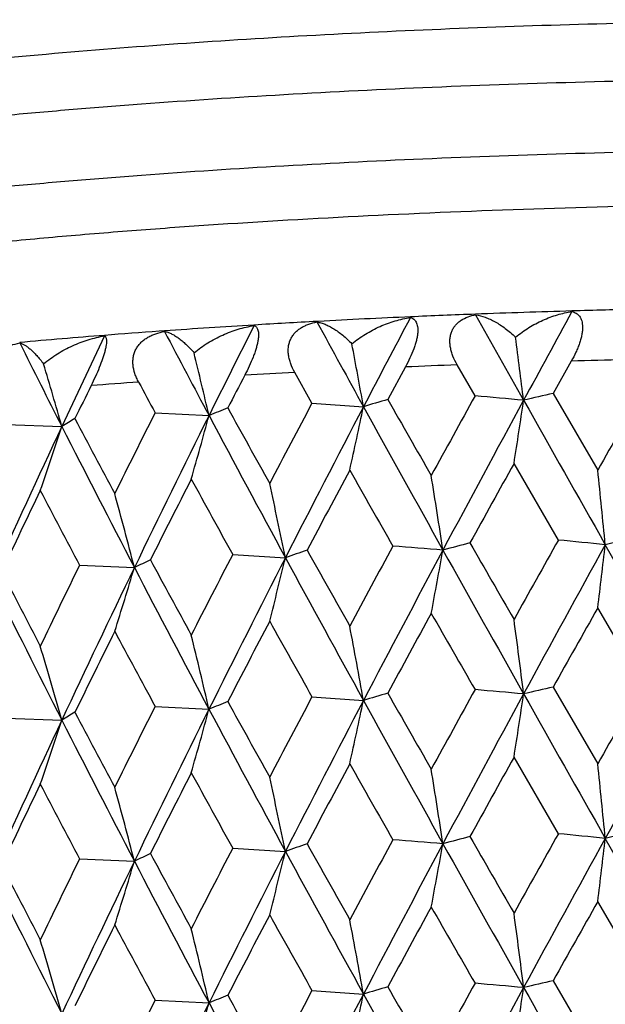
# Model space of a CAD drawing. Units: inches. Extents: x 0 to 11, y 0 to 8.5.
# Drawn here: x 5.1 to 5.2, y 4.8 to 4.9 of the extents above; entities that cross this region are included whole.
import ezdxf

# ---------------------------------------------------------------- set-up
doc = ezdxf.new("R2010")
doc.units = ezdxf.units.IN
doc.header["$LTSCALE"] = 0.605
doc.header["$MEASUREMENT"] = 0
doc.layers.get('0').update_dxf_attribs({"linetype": 'CONTINUOUS'})

msp = doc.modelspace()

# ---------------------------------------------------------------- linework, layer by layer
at = {"color": 7, "linetype": 'CONTINUOUS'}
for p, q in [((5.1031246309, 4.8945920831), (5.102871225, 4.8945780675)), ((5.0767300806, 4.8929530016), (5.0758019057, 4.8928867661)), ((5.0920994287, 4.893963176), (5.09204419, 4.893959829)), ((5.1464677468, 4.8877802605), (5.1433606039, 4.8822495228)), ((5.11803918, 4.8867733554), (5.1150143324, 4.8811986391)), ((5.129966762, 4.8818071587), (5.1269031515, 4.887134093)), ((5.1020181676, 4.8805670067), (5.0990554781, 4.8858507205)), ((5.1433606039, 4.8822495228), (5.1510027218, 4.8690981026)), ((5.1020181676, 4.8805670067), (5.1108464404, 4.8799540886)), ((5.075133592, 4.8789335926), (5.0843677374, 4.8784502177)), ((5.0495978601, 4.8769242214), (5.0591400483, 4.8765755099)), ((5.1442478722, 4.8571068688), (5.1366444893, 4.8702326826)), ((5.1664244526, 4.8314526885), (5.1522936067, 4.8563123747)), ((5.0884247582, 4.854629851), (5.0974679776, 4.8540811326)), ((5.0621798262, 4.8528060412), (5.0715804783, 4.8523896018)), ((5.1586836701, 4.832303759), (5.151002722, 4.8454847935)), ((5.143360215, 4.8319123511), (5.1510027218, 4.8187602956)), ((5.1020185395, 4.8302298666), (5.1108463043, 4.8296170872)), ((5.0751339475, 4.8285964577), (5.0843675619, 4.8281132141)), ((5.0495981955, 4.8265870914), (5.0591398353, 4.8262385035)), ((5.1442480323, 4.8067698266), (5.1366444892, 4.8198963543)), ((5.1664244902, 4.781115599), (5.1522935756, 4.8059752145)), ((5.088424908, 4.8042928132), (5.0974679127, 4.803743971)), ((5.0621799685, 4.8024690055), (5.0715803974, 4.8020524392)), ((5.1586833929, 4.7819666713), (5.1510027217, 4.7951475041)), ((5.1433604893, 4.7815752776), (5.1510027218, 4.7684232113)), ((5.1020182769, 4.7798927711), (5.1108464001, 4.7792799997)), ((5.0751336965, 4.7782593585), (5.0843676854, 4.7777761281))]:
    msp.add_line(p, q, dxfattribs=at)
for centre, radius, start, end in [((5.1993113565, 3.0595404959), 1.8375834807, 91.6444801789, 92.1597460263), ((9.1551229965, 2.69923747), 4.5711377639, 151.2734885833, 151.4903681196), ((5.2009354266, 3.0027844482), 1.8943627596, 91.2980783343, 91.6443179367), ((5.188064088, 3.3085731019), 1.5882918191, 93.0747451864, 93.4639231741), ((9.0346967987, 7.0420604784), 4.4801010786, 208.6435772881, 208.8554905578), ((5.1931109345, 3.2125790473), 1.6844184108, 92.5253213965, 93.062357365), ((8.1323260172, 3.2996267317), 3.4098054766, 152.0984028758, 152.3890400541), ((5.1966259239, 3.1326544244), 1.7644202883, 92.1620785028, 92.5249974679), ((11.6403352474, 8.5440172491), 7.4628207126, 209.2659258156, 209.3948832766), ((5.1741059878, 3.5213722249), 1.3750330284, 94.0996964909, 94.4898127472), ((5.182141241, 3.4065906402), 1.4900954943, 93.4664431691, 94.0565610483), ((7.855262465, 6.3537941884), 3.1391873826, 207.7350933431, 208.0327643219), ((7.5178589256, 3.6669915402), 2.7183655918, 153.1709930592, 153.5346183597), ((5.165922379, 3.6256301459), 1.2704544191, 94.4899483368, 95.1482399701), ((7.1042854304, 3.9196245216), 2.2579581104, 154.4886799019, 154.9244750741), ((2.9962903327, 4.6107178053), 2.1589992256, 7.1935543442, 7.482870954), ((7.1779704964, 5.9523143978), 2.3762694761, 206.5308109701, 206.9170914198), ((3.5950035522, 4.6061707759), 1.5403691, 10.2380773031, 10.646121848), ((3.8930770036, 4.60026542), 1.2233398522, 13.143917925, 13.6617744059), ((5.2008817502, 2.9354165446), 1.9531218506, 91.3299130645, 91.5964678294), ((4.0631327858, 4.5932509242), 1.0355207809, 15.8789515782, 16.4962975182), ((5.1964469096, 3.0692367008), 1.8192271059, 92.1907847027, 92.4701830599), ((5.1736970408, 3.4646161993), 1.4231760436, 94.0854849935, 94.4143644121), ((7.6908777141, 6.294626549), 2.9742736692, 208.3083736387, 208.4231369576), ((7.5375890762, 3.6138848935), 2.7576952057, 152.5440677783, 152.6755120779), ((5.1876800311, 3.2499174378), 1.6383320838, 93.1008930459, 93.4004062815), ((7.1112298975, 3.8795634846), 2.2800304517, 153.8739119058, 154.0321671136), ((9.7418467537, 2.2744341975), 5.2733414176, 150.3564720448, 150.525633701), ((5.2667933596, 4.3653024553), 0.5377599328, 106.3941252815, 106.857570673), ((9.951767265, 7.6338416207), 5.5651794504, 209.644623828, 209.7992515148), ((8.4349597072, 3.0557413825), 3.7759097695, 151.0785902907, 151.3149895683), ((8.696674303, 2.9482642314), 4.0494198972, 151.4904878813, 151.9031398619), ((4.7992052689, 1.0911219426), 3.8050883792, 84.8873055788, 85.0132076854), ((3.8219744441, 5.076055113), 1.3306841099, 351.1021016173, 351.5741649404), ((5.3488161898, 3.9876394975), 0.9178992835, 102.9342277035, 103.2588294455), ((13.9928649395, 9.8708722466), 10.16373515, 209.4024932861, 209.5628282314), ((5.1886796841, 4.6237219461), 0.2752589228, 111.5453231262, 112.2692382337), ((8.2934122641, 6.648257027), 3.661269329, 208.8835964217, 209.115095191), ((7.699848013, 3.5023666824), 2.9407747346, 152.0531615216, 152.3561645187), ((7.868353312, 3.4376991063), 3.1119035302, 152.389145738, 152.9254319869), ((4.1596831817, 5.0806147424), 0.9720988853, 347.4319401931, 348.0873627475), ((9.8377433021, 7.4854105258), 5.3974028186, 208.8634691717, 209.1616042021), ((5.120346373, 4.7760705086), 0.1176752713, 120.0660567164, 121.3409070072), ((7.4285345141, 6.1273763468), 2.676663459, 207.8267158838, 208.1379025284), ((7.223445215, 3.7974082671), 2.4051901919, 153.2779278752, 153.6469595941), ((7.3450326949, 3.7530338604), 2.5253055314, 153.534713435, 154.1933408154), ((4.3165476814, 5.0865357058), 0.7955169444, 344.0211831043, 344.8366009309), ((8.2606418807, 6.5702338778), 3.5987288569, 208.0411708057, 208.4816630498), ((6.9818286773, 3.9769272787), 2.1227572881, 154.9245630308, 155.7040185901), ((4.3965744784, 5.0935674035), 0.6971933851, 340.9163535071, 341.8662481823), ((7.4234145311, 6.0773875719), 2.6517434715, 206.9259582789, 207.5136200329), ((7.8845744297, 3.3808314231), 3.1498500497, 151.8043062762, 152.087370722), ((9.4894683145, 7.3470227777), 5.0332045138, 209.4930350638, 209.6634357801), ((8.7174148734, 2.8762185246), 4.0985374228, 150.8879935569, 151.1057995675), ((2.429885287, 4.5879080148), 2.7356074205, 5.6306391094, 5.8997907335), ((7.3475145383, 3.7113977073), 2.5440662827, 152.9705587571, 153.3198279318), ((8.0719972307, 6.5024237389), 3.408361688, 208.6636719636, 208.9113819833), ((3.3577778048, 4.5840925989), 1.7873995901, 8.730394227, 9.1445163933), ((6.9766479266, 3.9445321566), 2.1305868109, 154.3852998505, 154.8001231356), ((7.2986090857, 6.0351259997), 2.5297225771, 207.5359785926, 207.8638026476), ((3.7693641263, 4.5788063928), 1.356331826, 11.7098306838, 12.2594978), ((3.9910746509, 4.5722724647), 1.116225091, 14.5337592969, 15.207434362), ((5.3893722313, 3.7279096271), 1.1530390432, 101.5865046053, 101.8653253007), ((8.0304102932, 3.2759706748), 3.3152992885, 151.5359073668, 151.8050013419), ((4.793763379, 0.7030068771), 4.1655346396, 85.4464613293, 85.5649785711), ((5.3077473426, 4.1662957219), 0.7130546811, 104.5101621033, 104.8941712719), ((11.5080653154, 8.5270507378), 7.35958459, 209.9160027702, 210.0337143485), ((8.9941330716, 2.6955292349), 4.4152048555, 150.6872932976, 150.889467809), ((9.3230763998, 2.5571654731), 4.7625104286, 151.1342185132, 151.4850069198), ((4.8099835584, 1.4309210552), 3.4424528843, 84.2932007829, 84.4277643742), ((3.4882779572, 5.0492087456), 1.6751588258, 353.0146988565, 353.3876600246), ((7.4436875275, 3.6356437394), 2.6520161864, 152.6357944242, 152.9712298496), ((7.5773455526, 3.5867325785), 2.7849533469, 152.9305655811, 153.5289495848), ((4.2515446015, 5.0582820675), 0.87022088, 345.6903350101, 346.4287634273), ((5.2268843404, 4.483610514), 0.3924246096, 108.6842392396, 109.2558211857), ((8.899134833, 6.9171580135), 4.3253851962, 208.4876626225, 208.8570143842), ((8.9567500977, 7.0189147042), 4.4211415593, 209.2989876375, 209.4922217721), ((8.2252345696, 3.2003145763), 3.5148315663, 151.9082903889, 152.3835361411), ((4.0256835546, 5.053012402), 1.1164138522, 349.237866938, 349.8042139851), ((11.2988564793, 8.3015270256), 7.0709910218, 209.1673529152, 209.3964360262), ((7.0453093878, 3.8849168492), 2.206719816, 153.9847781302, 154.3859414692), ((7.1458952854, 3.8495584942), 2.3040078449, 154.198474186, 154.918638829), ((4.3629893994, 5.0647947024), 0.7397413358, 342.4277769786, 343.3135325282), ((5.1529657221, 4.6866541808), 0.1846396157, 115.2092371096, 116.1535875516), ((7.7821621199, 6.2646263844), 3.0564138407, 207.5199085463, 208.0342681866), ((7.7977365142, 6.3257230381), 3.0957725766, 208.3913788472, 208.6628714709), ((7.1306507857, 5.9207982768), 2.3402907858, 207.1826172206, 207.5351952599), ((7.1320081863, 5.8787098103), 2.3247535466, 206.2544222341, 206.9185761913), ((9.3788980546, 2.4558611628), 4.8564802111, 150.5246896483, 150.7084550269), ((8.2436215767, 3.136752353), 3.5578352027, 151.3140679494, 151.5649069783), ((10.8236884265, 8.1097025142), 6.5700281847, 209.8002759585, 209.9317335791), ((7.5804804702, 3.5412241631), 2.8060483159, 152.3552712521, 152.6725689743), ((8.6799839061, 6.840023205), 4.1037915917, 209.1161082415, 209.323533105), ((3.5973180282, 4.5562651549), 1.5380146688, 10.2375887119, 10.7204622532), ((2.9998411281, 4.5608424307), 2.1554184792, 7.1931996519, 7.535599084), ((7.1411982232, 3.8145000589), 2.3134216152, 153.6461013066, 154.0292644357), ((7.6475336748, 6.2209415947), 2.9250410831, 208.1388983622, 208.4250496978), ((3.8947004983, 4.5503207409), 1.2216695053, 13.143316327, 13.7560798112), ((4.0643038804, 4.5432600976), 1.0342994515, 15.878259484, 16.6086645367), ((5.3488214408, 3.9372005475), 0.9179997424, 102.9331489176, 103.2576948609), ((9.7766731333, 2.2043386142), 5.3133819253, 150.3570389813, 150.5249341106), ((7.710231574, 3.4465518877), 2.9525141799, 152.0536900912, 152.355503132), ((5.2667917185, 4.3149273771), 0.5377959371, 106.3928565405, 106.8562408283), ((9.9070606982, 7.557988281), 5.5137040803, 209.6439605879, 209.8000394969), ((8.4524539335, 2.9957801714), 3.7958761369, 151.0791396978, 151.3143070525), ((8.6911486879, 2.9009213041), 4.043135329, 151.4903978743, 151.9036929689), ((4.7991724016, 1.0398783133), 3.8059943224, 84.8880304749, 85.0138952269), ((3.8211242318, 5.025848803), 1.3315442009, 351.1022329568, 351.5739621749), ((13.9699872765, 9.8075913644), 10.1374496947, 209.4022386029, 209.5629902506), ((10.2279024171, 2.0074869493), 5.7959763356, 150.8414088812, 151.1294104917), ((7.23021683, 3.7436860387), 2.4127604207, 153.2784319328, 153.6463238301), ((5.1886740425, 4.5733780106), 0.2752632663, 111.5437850958, 112.2676385551), ((8.2737127752, 6.587004674), 3.6387483456, 208.8829342671, 209.115877211), ((7.8638244538, 3.3897202015), 3.1067976653, 152.3889732575, 152.926142894), ((4.159068729, 5.0304122263), 0.972727732, 347.4321227105, 348.0870810964), ((9.8279923053, 7.429665545), 5.3862527212, 208.8631587285, 209.1619128672), ((5.1203395814, 4.7257366553), 0.1176691566, 120.0641534802, 121.3389696676), ((7.4178666193, 6.0713739422), 2.6645849509, 207.8260598615, 208.1386723592), ((7.3411904083, 3.7045970127), 2.5210192413, 153.5344582123, 154.1942077158), ((4.3160515689, 5.0363381519), 0.7960320909, 344.0214104235, 344.836250331), ((8.2547249533, 6.5167193886), 3.5920129179, 208.0408042451, 208.4821231308), ((6.9784831091, 3.9281417924), 2.1190696792, 154.9242248198, 155.7050393602), ((4.396146273, 5.0433758019), 0.6976453755, 340.9166186343, 341.8658395104), ((7.4192657658, 6.0249216055), 2.6470805781, 206.9255353438, 207.5142366019), ((7.8771119659, 3.3345189486), 3.141371881, 151.8046798231, 152.088521222), ((9.5072556236, 7.3066979691), 5.0536157133, 209.4925495246, 209.6622698933), ((8.7057582146, 2.8324079108), 4.0851784658, 150.8884163215, 151.1069445331), ((2.4292171929, 4.5374957837), 2.7362796259, 5.6308309457, 5.8999029105), ((7.3427752895, 3.6634971534), 2.5387377539, 152.9709193812, 153.3209377848), ((8.0803189671, 6.4566039272), 3.4178300247, 208.6631917675, 208.9102271945), ((3.3573432382, 4.5336793899), 1.787840617, 8.7306895005, 9.1446888144), ((6.9734337626, 3.8957510178), 2.1270161947, 154.3856449149, 154.8011839238), ((7.3032760774, 5.9871993945), 2.5349749237, 207.5355079121, 207.8626683815), ((3.7690364336, 4.5283918422), 1.3566683418, 11.7102227978, 12.2597263411), ((3.9908070845, 4.5218562772), 1.1165038482, 14.534240159, 15.2077140043), ((8.9853802165, 2.6499910066), 4.4052231879, 150.6859811218, 150.888611142), ((4.810049187, 1.381837876), 3.4411985897, 84.2922124587, 84.4268221244), ((5.3893316829, 3.6779028776), 1.1527073617, 101.5878354955, 101.8667312057), ((5.2268692321, 4.4333569431), 0.3923407344, 108.686075872, 109.2577729916), ((8.9618484848, 6.9715506474), 4.4270427713, 209.3002511667, 209.4932249677), ((8.0255107002, 3.2282059653), 3.3097658489, 151.5346283835, 151.8041687148), ((8.2289255631, 3.1480396863), 3.5190002311, 151.9087560235, 152.3834366385), ((4.7938206004, 0.654238608), 4.1639661538, 85.4455329991, 85.5640922157), ((4.0257449001, 5.0026565503), 1.1163501195, 349.2382149198, 349.8046003661), ((5.3077202473, 4.1161392942), 0.7128730685, 104.5117034516, 104.8958041593), ((11.3048780289, 8.2546055244), 7.077913744, 209.1677402979, 209.3965992963), ((11.5222932582, 8.485089273), 7.3760940599, 209.9172737697, 210.0347202866), ((9.3285125145, 2.5038630078), 4.7687026787, 151.1345486358, 151.484880216), ((3.488368164, 4.9988536425), 1.6750671221, 353.0149283892, 353.3879142539), ((5.1529596738, 4.6363466764), 0.1846103638, 115.2114862606, 116.1559824195), ((7.8002055926, 6.2767972453), 3.0986158479, 208.3926255168, 208.6638649088), ((7.4405816681, 3.5868498103), 2.6485484495, 152.6345565295, 152.9704265911), ((7.580129842, 3.5350052463), 2.7880653161, 152.9311654591, 153.5288784236), ((4.2515935996, 5.0079251827), 0.8701685588, 345.6907877821, 346.4292677713), ((8.9035038203, 6.8692413456), 4.3303797448, 208.4882383761, 208.8571642965), ((7.0431870569, 3.8355648505), 2.2043803503, 153.9835901187, 154.385173532), ((7.1481290352, 3.7981741515), 2.3064747693, 154.1992070645, 154.9185972071), ((4.3630321566, 5.0144365347), 0.7396942703, 342.4283187884, 343.3141382769), ((7.7854978615, 6.2160735897), 3.0601966957, 207.5206785786, 208.0344029043), ((7.1346737402, 5.8297314016), 2.3277452609, 206.25539235, 206.9186936511), ((7.1320314632, 5.8712263227), 2.3418686183, 207.1838358067, 207.5361705769), ((9.4012607534, 2.3929798068), 4.8821207463, 150.5256645592, 150.708461026), ((8.2554249282, 3.0800242216), 3.5712575154, 151.3150185122, 151.5649096332), ((10.7739884338, 8.0307578478), 6.5126831274, 209.7991796478, 209.9317920747), ((3.0010979059, 4.5106646073), 2.1541517168, 7.1931823033, 7.5357929279), ((7.5876892052, 3.4871621076), 2.8141623598, 152.3561917552, 152.6725681626), ((8.6602604369, 6.7786118192), 4.0811720256, 209.1150180021, 209.3235883283), ((3.598206888, 4.5060892492), 1.5371114077, 10.2375642837, 10.7207355444), ((7.1459905567, 3.761828568), 2.3187520638, 153.6469854096, 154.0292600087), ((7.6373878569, 6.1651160428), 2.9135061087, 208.1378224205, 208.4251010395), ((3.8953985218, 4.5001472947), 1.2209526777, 13.1432853887, 13.7564264884), ((4.0648869776, 4.4930895215), 1.0336931908, 15.8782226889, 16.6090775969), ((5.3488628576, 3.8866610129), 0.9182062757, 102.9328235138, 103.2573092621), ((9.7631383046, 2.1617711545), 5.2977759088, 150.3576734904, 150.526061689), ((7.7062712345, 3.3983510152), 2.948014771, 152.0542973624, 152.3565684751), ((5.2668210858, 4.2644787592), 0.5379111635, 106.3924769362, 106.8557799636), ((9.9322611303, 7.5219364654), 5.5426715527, 209.6434573095, 209.7987192715), ((8.4457177644, 2.9492117292), 3.7881577601, 151.0797623632, 151.315406798), ((8.6034621826, 2.8977736626), 3.9435580927, 151.4847866405, 151.9085166604), ((4.7991013097, 0.9885685803), 3.8069694383, 84.8882681016, 85.0141056839), ((3.8217911919, 4.9754159351), 1.3308704718, 351.101860405, 351.573834044), ((13.97707231, 9.7612515077), 10.1455844717, 209.4022616968, 209.5628833422), ((10.2283903463, 1.9568444552), 5.7965512006, 150.8411223572, 151.1290944173), ((7.227661084, 3.6946631123), 2.4098869224, 153.2790199008, 153.647347484), ((5.1886925908, 4.5229886712), 0.2753186047, 111.5433310764, 112.2670662979), ((8.2848945027, 6.5427996553), 3.6515008471, 208.8824381223, 209.1145658351), ((7.8648170097, 3.3388403637), 3.1079286451, 152.3885867287, 152.9255599634), ((4.1595490942, 4.9799769074), 0.9722375291, 347.4316060023, 348.0869028953), ((9.8294982763, 7.380148004), 5.3879671403, 208.8630611437, 209.1617178647), ((7.3421391087, 3.6537663533), 2.5220883755, 153.5340241734, 154.1934933338), ((4.3164377965, 4.9858996222), 0.7956328946, 344.0207684069, 344.8360281723), ((8.255150413, 6.4665929585), 3.5924873545, 208.0405805947, 208.4818373166)]:
    msp.add_arc(centre, radius, start, end, dxfattribs=at)
for points, knots in [([(4.9296175573, 4.9102207133), (4.9297314599, 4.9105301903), (4.9300176629, 4.9111537242), (4.9305882853, 4.91205693), (4.9313115832, 4.9129559277), (4.9321866258, 4.9138506646), (4.9332128929, 4.914741359), (4.9343899411, 4.9156278543), (4.9357172368, 4.9165099651), (4.9371941869, 4.9173873662), (4.9388201179, 4.9182596206), (4.9405942071, 4.9191263233), (4.9425155461, 4.919987018), (4.9445831377, 4.9208411916), (4.9467958568, 4.9216884224), (4.9500210242, 4.9228375856), (4.954411167, 4.9242445523), (4.9601105935, 4.9258581407), (4.9663552965, 4.9274332611), (4.9731314075, 4.9289662238), (4.9804239174, 4.9304534181), (4.9882165323, 4.931891373), (4.9964918057, 4.9332767257), (5.0052311602, 4.9346062805), (5.0144149513, 4.9358769763), (5.0240225225, 4.9370858798), (5.0340322458, 4.938230218), (5.0444215829, 4.9393074055), (5.0589588943, 4.9406703776), (5.0779004857, 4.9421791061), (5.101436852, 4.9436632291), (5.1258831714, 4.9448320197), (5.1510191612, 4.9456746814), (5.1766185015, 4.9461834221), (5.1938145422, 4.9462966549), (5.2024506782, 4.9462966549)], [0, 0, 0, 0, 0.0035484484, 0.007352715, 0.0114689564, 0.0159408607, 0.0208018136, 0.026077202, 0.0317858884, 0.0379419002, 0.0445556819, 0.0516345154, 0.0591834369, 0.0672057918, 0.0757031604, 0.0846759685, 0.104043917, 0.1252955004, 0.1484042961, 0.1733350156, 0.2000446344, 0.2284836962, 0.2585971252, 0.2903244782, 0.323600603, 0.3583561368, 0.3945175646, 0.4320076358, 0.470745788, 0.5516272773, 0.6364587358, 0.7244969937, 0.8149678492, 0.9070726069, 1, 1, 1, 1]), ([(4.9274506952, 4.8981150983), (4.9274506952, 4.8984293984), (4.9275078832, 4.8990687172), (4.9277631151, 4.9000189137), (4.9281860407, 4.9009646315), (4.9287744889, 4.9019050843), (4.9295270404, 4.9028405911), (4.9304427354, 4.9037714772), (4.9315209679, 4.9046979238), (4.9327612598, 4.9056198063), (4.9341630169, 4.9065369231), (4.9357255856, 4.9074489034), (4.9374482007, 4.908355265), (4.9393299313, 4.909255563), (4.9413697548, 4.9101492689), (4.9435665305, 4.9110358261), (4.9459189811, 4.9119147676), (4.9493507136, 4.9131066828), (4.9540243268, 4.9145643701), (4.9589702692, 4.9159246261), (4.9632193876, 4.9169978613), (4.9678381229, 4.918099508), (4.9739636866, 4.9194404561), (4.9817320084, 4.9209703443), (4.9900315802, 4.9224459822), (4.998842482, 4.923863725), (5.0081435942, 4.9252200467), (5.0179125678, 4.9265116173), (5.0281259154, 4.9277352673), (5.0387590737, 4.9288879914), (5.0497864544, 4.9299669656), (5.0611815168, 4.9309695875), (5.0770251301, 4.9322167056), (5.0975392005, 4.9335591844), (5.1228705737, 4.9348139977), (5.1489678498, 4.9357192299), (5.1755798805, 4.9362659919), (5.1934655052, 4.9363877011), (5.2024506782, 4.9363877011)], [0, 0, 0, 0, 0.0033359565, 0.0067713573, 0.0103972511, 0.014290876, 0.0185143578, 0.0231156711, 0.0281311482, 0.0335881388, 0.0395067376, 0.0459017675, 0.0527840832, 0.0601610959, 0.0680378855, 0.0764175975, 0.0853015086, 0.0946897712, 0.1149732609, 0.1372497977, 0.1491262206, 0.1614882997, 0.1876465315, 0.2156756997, 0.245519253, 0.2771144739, 0.3103930565, 0.3452813672, 0.381701052, 0.4195694794, 0.4587998933, 0.4993017489, 0.5409811682, 0.6274809367, 0.7174910318, 0.8101659966, 0.9046320851, 1, 1, 1, 1]), ([(5.2024506782, 4.9241185941), (5.1934655052, 4.9241185941), (5.1755798805, 4.923996885), (5.1489678498, 4.9234501229), (5.1228705737, 4.9225448907), (5.0975392005, 4.9212900774), (5.0770251301, 4.9199475987), (5.0611815168, 4.9187004806), (5.0497864544, 4.9176978586), (5.0387590737, 4.9166188844), (5.0281259154, 4.9154661604), (5.0179125678, 4.9142425104), (5.0081435942, 4.9129509398), (4.998842482, 4.9115946181), (4.9900315802, 4.9101768752), (4.9817320084, 4.9087012373), (4.9739636866, 4.9071713491), (4.9678381229, 4.9058304011), (4.9632193876, 4.9047287543), (4.9589702692, 4.9036555191), (4.9540243268, 4.9022952631), (4.9493507136, 4.9008375759), (4.9459189811, 4.8996456606), (4.9435665305, 4.8987667191), (4.9413697548, 4.8978801619), (4.9393299313, 4.8969864561), (4.9374482007, 4.896086158), (4.9357255856, 4.8951797964), (4.9341630169, 4.8942678162), (4.9327612598, 4.8933506994), (4.9315209679, 4.8924288168), (4.9304427354, 4.8915023703), (4.9295270404, 4.8905714841), (4.9287744889, 4.8896359773), (4.9281860407, 4.8886955246), (4.9277631151, 4.8877498067), (4.9275078832, 4.8867996102), (4.9274506952, 4.8861602915), (4.9274506952, 4.8858459913)], [0, 0, 0, 0, 0.0953679149, 0.1898340034, 0.2825089682, 0.3725190633, 0.4590188318, 0.5006982511, 0.5412001067, 0.5804305206, 0.618298948, 0.6547186328, 0.6896069435, 0.7228855261, 0.754480747, 0.7843243003, 0.8123534685, 0.8385117003, 0.8508737794, 0.8627502023, 0.8850267391, 0.9053102288, 0.9146984914, 0.9235824025, 0.9319621145, 0.9398389041, 0.9472159168, 0.9540982325, 0.9604932624, 0.9664118612, 0.9718688518, 0.9768843289, 0.9814856422, 0.985709124, 0.9896027489, 0.9932286427, 0.9966640435, 1, 1, 1, 1]), ([(5.2024506782, 4.9148467556), (5.1925841534, 4.9148467556), (5.1729674819, 4.9146975402), (5.1438395603, 4.9140275675), (5.1154176408, 4.9129201479), (5.0923355405, 4.911629436), (5.0744818595, 4.9103795243), (5.0616396398, 4.9093539818), (5.0492219381, 4.9082322228), (5.0372661587, 4.9070176532), (5.0258083195, 4.9057140054), (5.0148829248, 4.9043252784), (5.0045228314, 4.9028557717), (4.9947592154, 4.9013100078), (4.9870156825, 4.899939676), (4.9811428899, 4.8988041865), (4.975702233, 4.8976888555), (4.9693301651, 4.8962647299), (4.9632711601, 4.8947298781), (4.9587848723, 4.8934675653), (4.955685943, 4.8925318221), (4.9527728779, 4.8915847402), (4.9500478159, 4.8906270642), (4.9475127511, 4.8896594835), (4.9451694994, 4.8886827626), (4.9430197038, 4.8876976363), (4.9410648456, 4.8867047705), (4.9393061708, 4.8857048996), (4.9377447624, 4.88469857), (4.9363814885, 4.8836862517), (4.9352170198, 4.8826682168), (4.9342520912, 4.8816442749), (4.933487584, 4.8806139538), (4.9329252567, 4.8795764236), (4.9325681902, 4.8785314602), (4.9324201038, 4.8774809243), (4.9324835194, 4.8764292968), (4.9327572436, 4.8753817242), (4.9332377007, 4.8743411491), (4.9339214377, 4.8733080431), (4.9348061552, 4.8722816145), (4.9358906602, 4.8712612863), (4.9367060402, 4.8706168162), (4.9371439108, 4.8702942516)], [0, 0, 0, 0, 0.1034163364, 0.2056093574, 0.305374129, 0.4015348161, 0.4479091538, 0.4929636826, 0.536567173, 0.5785932336, 0.6189207834, 0.6574345902, 0.6940259314, 0.7285931118, 0.7610421035, 0.7764453614, 0.7912878394, 0.8192534707, 0.8448745711, 0.8567895825, 0.868100171, 0.8788023265, 0.8888935011, 0.8983723347, 0.9072395571, 0.9154979561, 0.9231529255, 0.930213611, 0.9366933566, 0.9426116656, 0.9479961054, 0.9528849207, 0.9573312134, 0.9614067197, 0.9652055679, 0.9688443835, 0.9724557554, 0.9761753208, 0.9801272713, 0.9844151063, 0.9891191681, 0.9942995614, 1, 1, 1, 1]), ([(5.1369031732, 4.891883812), (5.1376236996, 4.8924796859), (5.1391311527, 4.8935538408), (5.1415478225, 4.8948309855), (5.1440347247, 4.895756355), (5.1457368591, 4.8961375604), (5.1465832017, 4.8962602669)], [0, 0, 0, 0, 0.2610829176, 0.5148965501, 0.7612021157, 1, 1, 1, 1]), ([(5.1465832017, 4.8962602669), (5.1467082663, 4.8962308987), (5.1469528494, 4.8961554104), (5.147296504, 4.8959847505), (5.1476066639, 4.8957533229), (5.1478760891, 4.8954568175), (5.14809734, 4.8950925614), (5.1482631946, 4.8946594384), (5.1483676199, 4.8941582471), (5.1484056406, 4.8935919342), (5.1483744955, 4.892966276), (5.1482737917, 4.89228986), (5.1481058269, 4.891573493), (5.1478755152, 4.8908289975), (5.1475895981, 4.8900678148), (5.147140683, 4.8890367926), (5.1467483494, 4.8882789517), (5.1464677468, 4.8877802605)], [0, 0, 0, 0, 0.0397615712, 0.078879137, 0.1181990961, 0.1588359533, 0.20211018, 0.2493414614, 0.3016899296, 0.3599796425, 0.4245428945, 0.4952092331, 0.571360357, 0.6520607269, 0.736247734, 0.8228939627, 1, 1, 1, 1]), ([(5.0990554781, 4.8858507205), (5.0987921818, 4.8863210922), (5.0984482214, 4.8870484385), (5.098133415, 4.8880553581), (5.0979841316, 4.8888028493), (5.0979276648, 4.8895410333), (5.0979710283, 4.8902587134), (5.0981176701, 4.8909432868), (5.0983661198, 4.8915824102), (5.0987101577, 4.8921656684), (5.0991396945, 4.8926860671), (5.0996424942, 4.8931407976), (5.1002065849, 4.8935299579), (5.1008210445, 4.8938560337), (5.1017019405, 4.8942138675), (5.1024016749, 4.8943934993), (5.1028765641, 4.8944815351)], [0, 0, 0, 0, 0.1401486254, 0.2079578985, 0.2739145939, 0.3378933353, 0.3999141253, 0.4601990823, 0.5191779269, 0.5774172144, 0.6355007333, 0.6939406064, 0.7531101776, 0.8132258475, 0.8744289202, 1, 1, 1, 1]), ([(5.1028765641, 4.8944815351), (5.1031060789, 4.8944459347), (5.1035769127, 4.8943392315), (5.1042846854, 4.8940918594), (5.1050143239, 4.89375442), (5.10576282, 4.8933283387), (5.1065273049, 4.892813985), (5.1073046409, 4.892210989), (5.1080908809, 4.8915181729), (5.1086022696, 4.8910108697), (5.1088582078, 4.8907424642)], [0, 0, 0, 0, 0.0972199522, 0.2014641624, 0.3133155184, 0.4332477554, 0.5616082034, 0.6986811319, 0.8447591645, 1, 1, 1, 1]), ([(5.1088582078, 4.8907424642), (5.1095950006, 4.8913516528), (5.1111461706, 4.8924518316), (5.1136437317, 4.8937623488), (5.1162343627, 4.8947223415), (5.1180132646, 4.8951257398), (5.118901609, 4.8952603751)], [0, 0, 0, 0, 0.2575817271, 0.5103675997, 0.7579189257, 1, 1, 1, 1]), ([(5.118901609, 4.8952603751), (5.1190008585, 4.8952325628), (5.1191949353, 4.8951593523), (5.1194610353, 4.894991038), (5.1196934075, 4.8947609113), (5.1198853334, 4.8944658569), (5.1200311744, 4.8941039351), (5.1201257706, 4.8936737648), (5.120164657, 4.8931753212), (5.1201439891, 4.8926109087), (5.1200618561, 4.8919859353), (5.1199185483, 4.8913089065), (5.1197168566, 4.8905906763), (5.1193705237, 4.8895759237), (5.1188263468, 4.8882879969), (5.1183135671, 4.8872779489), (5.11803918, 4.8867733554)], [0, 0, 0, 0, 0.0328042733, 0.065554677, 0.0994912285, 0.1360704741, 0.1768008586, 0.2230095504, 0.2757123791, 0.3355025577, 0.4024415956, 0.4760861569, 0.5555656069, 0.6397271701, 0.8171985023, 1, 1, 1, 1]), ([(5.1269031515, 4.887134093), (5.1266305062, 4.8876086673), (5.1262691728, 4.8883401372), (5.1259204381, 4.8893513324), (5.1257411843, 4.8901002544), (5.1256497505, 4.8908384331), (5.1256532836, 4.8915548005), (5.1257557713, 4.8922370683), (5.1259567486, 4.8928731683), (5.1262512421, 4.8934527214), (5.1266302425, 4.8939684968), (5.1270822287, 4.8944174491), (5.127770901, 4.8949302313), (5.1287665333, 4.8954101315), (5.1296253459, 4.895633573), (5.1300677972, 4.8957148061)], [0, 0, 0, 0, 0.1465083023, 0.2173214467, 0.2860005499, 0.3522622302, 0.4159591041, 0.4771692422, 0.5362423178, 0.5937561926, 0.6503982057, 0.7068455981, 0.7636528384, 0.8795830884, 1, 1, 1, 1]), ([(5.1300677972, 4.8957148061), (5.1306242667, 4.8956350678), (5.1314689895, 4.8954095862), (5.1325678572, 4.8949577035), (5.133428221, 4.8945204532), (5.1342983681, 4.8939947073), (5.1354965264, 4.8931543001), (5.1363515276, 4.8924181053), (5.1369031732, 4.891883812)], [0, 0, 0, 0, 0.2121014509, 0.3269740691, 0.4481218606, 0.5758060991, 0.7102425756, 1, 1, 1, 1]), ([(5.0723032112, 4.8841757586), (5.0721762242, 4.8844115209), (5.0719421506, 4.8848887049), (5.0715671564, 4.8858575947), (5.0713411017, 4.8868588521), (5.0713132763, 4.8878542113), (5.0713961482, 4.8885735065), (5.071585377, 4.889260563), (5.071878425, 4.8899030095), (5.072268011, 4.8904905286), (5.0727432479, 4.8910163613), (5.0732914473, 4.8914778035), (5.0739003453, 4.891874851), (5.0745588014, 4.8922097828), (5.0754966229, 4.8925801801), (5.0762377641, 4.8927705053), (5.0767402556, 4.8928658003)], [0, 0, 0, 0, 0.067817687, 0.1343958528, 0.2629581786, 0.3250882436, 0.3858747372, 0.4456355994, 0.5048243445, 0.5639474913, 0.6234596064, 0.6837102568, 0.7449144901, 0.8071552451, 0.8704743298, 1, 1, 1, 1]), ([(5.0767402556, 4.8928658003), (5.0769257081, 4.8928327156), (5.0773098997, 4.8927298653), (5.077888272, 4.8924907225), (5.0784929357, 4.8921622332), (5.0791216165, 4.8917456756), (5.0797721867, 4.8912412794), (5.0804422615, 4.8906485473), (5.081128802, 4.8899662173), (5.0815781784, 4.8894692036), (5.0818047954, 4.8892059524)], [0, 0, 0, 0, 0.0889915144, 0.1870723023, 0.2950617405, 0.4135536539, 0.542966042, 0.6836345645, 0.8359078859, 1, 1, 1, 1]), ([(5.0818047954, 4.8892059524), (5.082549517, 4.8898281687), (5.0841270002, 4.8909542644), (5.0866791956, 4.8922994653), (5.0893463467, 4.8932956972), (5.0911839828, 4.893722631), (5.0921051657, 4.8938697682)], [0, 0, 0, 0, 0.2546940672, 0.5066045397, 0.7551702091, 1, 1, 1, 1]), ([(5.0921051657, 4.8938697682), (5.0921779765, 4.893842942), (5.092320561, 4.8937697389), (5.0925050363, 4.8936011393), (5.092654977, 4.8933712958), (5.0927661386, 4.8930783178), (5.0928352998, 4.892719466), (5.0928586327, 4.8922922113), (5.0928325302, 4.8917957845), (5.0927540447, 4.8912322237), (5.092622138, 4.8906068729), (5.0924378858, 4.8899283057), (5.092204607, 4.8892074953), (5.091828942, 4.8881896347), (5.0912734357, 4.886896765), (5.0907701461, 4.8858755808), (5.0905048996, 4.8853650862)], [0, 0, 0, 0, 0.0252336539, 0.0514621224, 0.0803783929, 0.1136518685, 0.152741619, 0.1987667615, 0.2524683649, 0.3141566795, 0.3836206233, 0.4601678911, 0.5427100652, 0.6299144293, 0.8129180588, 1, 1, 1, 1]), ([(5.0560295495, 4.8872905548), (5.0567737293, 4.8879253948), (5.0583597831, 4.8890771218), (5.0609398393, 4.8904579531), (5.063655534, 4.891491622), (5.0655332507, 4.8919431069), (5.0664777631, 4.892103179)], [0, 0, 0, 0, 0.2523347199, 0.5034954384, 0.7528746226, 1, 1, 1, 1]), ([(5.0664777631, 4.892103179), (5.0665241891, 4.8920761877), (5.0666136743, 4.8919978393), (5.0667102446, 4.8918280604), (5.0667745237, 4.8916007686), (5.0668048088, 4.8913114681), (5.0667982921, 4.8909556649), (5.0667514721, 4.8905302961), (5.0666614656, 4.8900345273), (5.0665263897, 4.8894704891), (5.0663462669, 4.888843611), (5.0660383021, 4.8879043607), (5.0655619719, 4.886654255), (5.0648985519, 4.8851191423), (5.0644098326, 4.8840866642), (5.0641566137, 4.8835703726)], [0, 0, 0, 0, 0.0176658795, 0.0381779318, 0.0634228863, 0.094848532, 0.1335454038, 0.1802770502, 0.2354771757, 0.2991950917, 0.3709923206, 0.4499806115, 0.6242980428, 0.8108325166, 1, 1, 1, 1]), ([(5.0469297742, 4.8821269526), (5.046810104, 4.8823610561), (5.0465915403, 4.8828354101), (5.0463335975, 4.8835679523), (5.0461575471, 4.8843108228), (5.046073112, 4.8850566024), (5.046088544, 4.8857958204), (5.046210127, 4.8865168206), (5.0464397935, 4.8872066116), (5.0467740334, 4.8878527618), (5.0472048031, 4.8884452048), (5.0478971455, 4.8891596099), (5.0487325285, 4.8897416172), (5.0496510536, 4.8901963302), (5.0506358487, 4.8905801673), (5.0514108249, 4.8907817781), (5.0519357693, 4.8908847195)], [0, 0, 0, 0, 0.0650456255, 0.129021834, 0.1918340709, 0.2535198603, 0.3142106157, 0.3741580609, 0.4337268329, 0.4933452413, 0.5534254345, 0.6142823308, 0.7388031654, 0.802727812, 0.8676553555, 1, 1, 1, 1]), ([(5.0519357693, 4.8908847195), (5.0520755073, 4.8908531692), (5.0523692348, 4.8907513739), (5.0528114354, 4.8905184744), (5.0532842851, 4.8901973294), (5.0537862323, 4.8897888636), (5.0543158879, 4.8892930637), (5.054871582, 4.8887092812), (5.055451186, 4.8880361804), (5.0558343957, 4.8875489613), (5.0560295495, 4.8872905548)], [0, 0, 0, 0, 0.077716661, 0.1675377316, 0.2705125, 0.3872877044, 0.5182849057, 0.6638399184, 0.8243267673, 1, 1, 1, 1])]:
    msp.add_open_spline(points, degree=3, knots=knots, dxfattribs=at)

doc.saveas('drawing.dxf')
